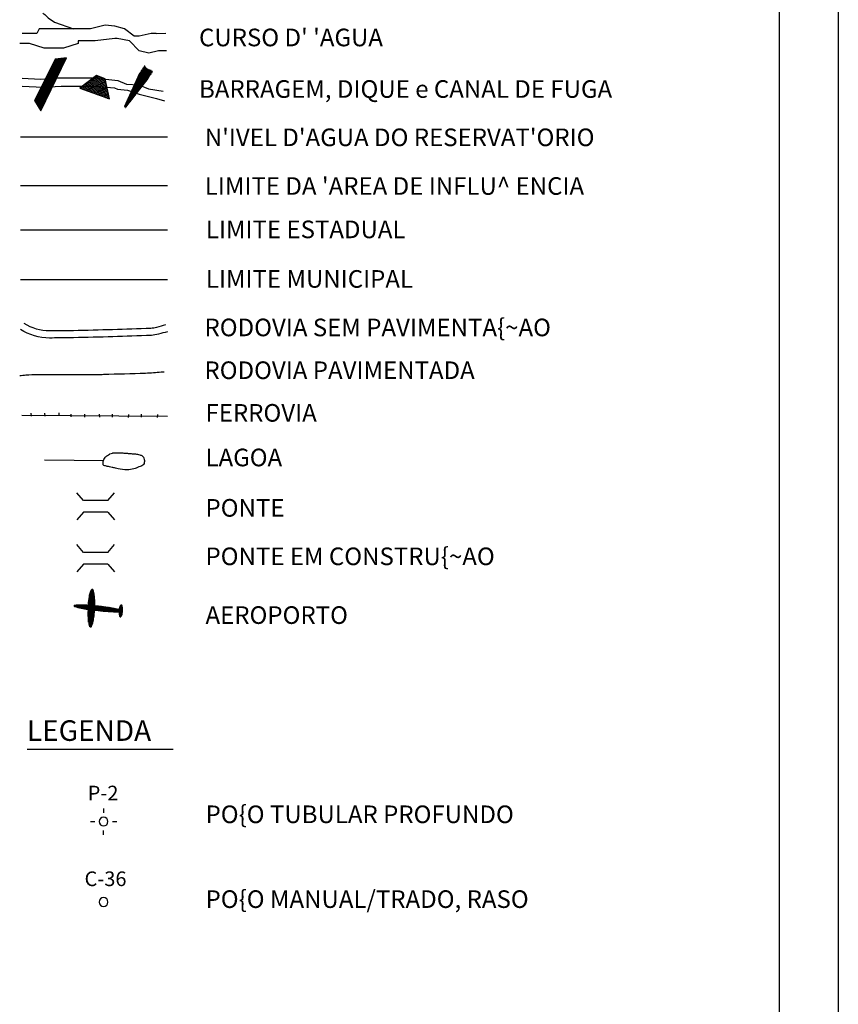
# Model space of a CAD drawing. Units: metres. Extents: x -112 to 729, y 7536 to 8130.
# Drawn here: x 589 to 729, y 7760 to 7927 of the extents above; entities that cross this region are included whole.
import ezdxf
from ezdxf.enums import TextEntityAlignment as Align

# ---------------------------------------------------------------- set-up
doc = ezdxf.new("R2010")
doc.units = ezdxf.units.M
doc.header["$MEASUREMENT"] = 0
for name, color, linetype, lineweight in [('CAIXA', 1, 'Continuous', 0), ('CIDADES', 1, 'Continuous', 0), ('COORDENADAS', 1, 'Continuous', 0), ('ESTR-FERRO', 1, 'Continuous', 0), ('FORMATO', 1, 'Continuous', 0), ('HACHURA', 1, 'Continuous', 0), ('LIESTADO', 1, 'Continuous', 0), ('LIMIN', 1, 'Continuous', 0), ('LUC', 1, 'Continuous', 0), ('MC', 1, 'Continuous', 0), ('PLANTA-CHAVE', 1, 'Continuous', 0), ('RODOPAVI', 1, 'Continuous', 0), ('RODOVIA', 1, 'Continuous', 0), ('TEXTO', 1, 'Continuous', 0), ('TX01', 1, 'Continuous', 0)]:
    doc.layers.add(name, color=color, linetype=linetype, lineweight=lineweight)
doc.styles.add('Style-WORKING', font='WORKING.shx')

msp = doc.modelspace()

# ---------------------------------------------------------------- linework, layer by layer
at = {"layer": 'CAIXA', "color": 4, "linetype": 'Continuous', "lineweight": -3}
msp.add_line((612.67, 7924.96), (614.25, 7925.01), dxfattribs=at)
for points in [[(612.59, 7924.95), (611.76, 7924.95), (611.76, 7924.95), (611.76, 7924.95), (609.69, 7924.54), (608.86, 7924.54), (607.2, 7925.78), (605.55, 7926.2), (603.89, 7926.4), (601.4, 7925.78), (598.5, 7925.78), (593.94, 7925.78), (593.53, 7925.78), (592.7, 7925.78), (592.29, 7924.95), (591.87, 7924.95), (589.8, 7924.95)], [(614.35, 7922.04), (613, 7922.05), (611.35, 7921.64), (609.69, 7922.05), (608.03, 7923.71), (605.96, 7924.12), (605.55, 7924.12), (602.23, 7923.71), (601.4, 7923.71), (599.33, 7923.71), (599.33, 7923.3), (596.84, 7922.47), (593.94, 7922.47), (593.53, 7922.47), (591.04, 7923.3), (589.38, 7923.3)]]:
    msp.add_lwpolyline(points, dxfattribs=at)
at = {"layer": 'CAIXA', "color": 1, "linetype": 'Continuous', "lineweight": -3, "flags": 128}
for points in [[(614.51, 7874.18, -0.003098), (612.98, 7873.76), (612.98, 7873.76, -0.045234), (611.78, 7873.55, -0.010975), (610.92, 7873.51), (610.92, 7873.51, -0.00143), (604.4, 7873.3), (604.4, 7873.3, -0.002384), (597.68, 7873.14), (597.68, 7873.14, -0.004986), (594.46, 7873.11), (594.46, 7873.11, -0.14237), (589.48, 7874.57)], [(614.19, 7875.33, -0.003098), (612.67, 7874.92), (612.67, 7874.92, -0.045234), (611.68, 7874.75, -0.010975), (610.88, 7874.71), (610.88, 7874.71, -0.00143), (604.37, 7874.5), (604.37, 7874.5, -0.002384), (597.65, 7874.34), (597.65, 7874.34, -0.004986), (594.46, 7874.31), (594.46, 7874.31, -0.14237), (590.12, 7875.58)]]:
    msp.add_lwpolyline(points, format="xyb", dxfattribs=at)
at = {"layer": 'CAIXA', "color": 1, "linetype": 'Continuous', "lineweight": -3, "ltscale": 10, "flags": 128}
msp.add_lwpolyline([(602.89, 7777.04, 1), (604.39, 7777.04, 1), (602.89, 7777.04)], format="xyb", close=True, dxfattribs=at)
at = {"layer": 'CIDADES', "color": 7, "linetype": 'Continuous', "lineweight": -3}
for p, q in [((609.75, 7918.18), (607.2, 7912.56)), ((607.39, 7912.35), (611.24, 7917.29))]:
    msp.add_line(p, q, dxfattribs=at)
for points in [[(592.93, 7911.82), (597.3, 7920.86), (595.38, 7920.61), (591.87, 7913.58)], [(599.6, 7915.69), (604.63, 7913.85), (603.93, 7917.26), (602.44, 7917.8)]]:
    msp.add_3dface(points, dxfattribs=at)
at = {"layer": 'COORDENADAS', "color": 7, "linetype": 'Continuous', "lineweight": -3}
for p, q in [((594.78, 7919.4), (596.49, 7919.2)), ((594.84, 7919.52), (596.55, 7919.32)), ((594.9, 7919.64), (596.61, 7919.44)), ((594.96, 7919.76), (596.67, 7919.55)), ((595.02, 7919.88), (596.72, 7919.67)), ((595.07, 7920), (596.78, 7919.79)), ((595.13, 7920.11), (596.84, 7919.91)), ((595.19, 7920.23), (596.9, 7920.03)), ((595.25, 7920.35), (596.95, 7920.15)), ((595.31, 7920.47), (597.01, 7920.27)), ((595.37, 7920.59), (597.07, 7920.39)), ((595.8, 7920.66), (597.13, 7920.51)), ((596.3, 7920.73), (597.18, 7920.63)), ((596.81, 7920.8), (597.24, 7920.74)), ((610.5, 7919.34), (610.72, 7919.44)), ((610.63, 7919.53), (610.67, 7919.55)), ((593.95, 7917.74), (595.69, 7917.53)), ((594.01, 7917.86), (595.75, 7917.65)), ((594.07, 7917.98), (595.8, 7917.77)), ((594.13, 7918.09), (595.86, 7917.89)), ((594.19, 7918.21), (595.92, 7918.01)), ((594.24, 7918.33), (595.98, 7918.13)), ((594.3, 7918.45), (596.03, 7918.24)), ((594.36, 7918.57), (596.09, 7918.36)), ((594.42, 7918.69), (596.15, 7918.48)), ((594.48, 7918.81), (596.21, 7918.6)), ((594.54, 7918.93), (596.26, 7918.72)), ((594.6, 7919.04), (596.32, 7918.84)), ((594.66, 7919.16), (596.38, 7918.96)), ((594.72, 7919.28), (596.44, 7919.08)), ((609.03, 7916.58), (611.52, 7917.74)), ((609.11, 7916.76), (611.65, 7917.94)), ((609.18, 7916.93), (611.77, 7918.13)), ((609.26, 7917.11), (611.9, 7918.33)), ((609.34, 7917.28), (612.02, 7918.52)), ((609.42, 7917.45), (611.97, 7918.64)), ((609.5, 7917.63), (611.82, 7918.71)), ((609.58, 7917.8), (611.67, 7918.77)), ((609.66, 7917.98), (611.52, 7918.84)), ((609.74, 7918.15), (611.37, 7918.91)), ((609.86, 7918.35), (611.22, 7918.98)), ((609.99, 7918.54), (611.08, 7919.05)), ((610.12, 7918.74), (610.97, 7919.14)), ((610.25, 7918.94), (610.87, 7919.23)), ((610.38, 7919.14), (610.79, 7919.33)), ((593.12, 7916.07), (594.88, 7915.86)), ((593.18, 7916.19), (594.94, 7915.98)), ((593.24, 7916.31), (595, 7916.1)), ((593.3, 7916.43), (595.06, 7916.22)), ((593.36, 7916.55), (595.11, 7916.34)), ((593.41, 7916.67), (595.17, 7916.46)), ((593.47, 7916.79), (595.23, 7916.58)), ((593.53, 7916.91), (595.29, 7916.7)), ((593.59, 7917.02), (595.34, 7916.82)), ((593.65, 7917.14), (595.4, 7916.94)), ((593.71, 7917.26), (595.46, 7917.05)), ((593.77, 7917.38), (595.52, 7917.17)), ((593.83, 7917.5), (595.57, 7917.29)), ((593.89, 7917.62), (595.63, 7917.41)), ((608.39, 7915.19), (610.28, 7916.06)), ((608.47, 7915.36), (610.45, 7916.28)), ((608.55, 7915.54), (610.62, 7916.49)), ((608.63, 7915.71), (610.78, 7916.71)), ((608.71, 7915.88), (610.95, 7916.92)), ((608.79, 7916.06), (611.12, 7917.14)), ((608.87, 7916.23), (611.27, 7917.35)), ((608.95, 7916.41), (611.4, 7917.55)), ((592.29, 7914.41), (594.08, 7914.2)), ((592.35, 7914.53), (594.14, 7914.32)), ((592.41, 7914.65), (594.19, 7914.44)), ((592.47, 7914.77), (594.25, 7914.55)), ((592.53, 7914.89), (594.31, 7914.67)), ((592.59, 7915), (594.37, 7914.79)), ((592.64, 7915.12), (594.42, 7914.91)), ((592.7, 7915.24), (594.48, 7915.03)), ((592.76, 7915.36), (594.54, 7915.15)), ((592.82, 7915.48), (594.6, 7915.27)), ((592.88, 7915.6), (594.65, 7915.39)), ((592.94, 7915.72), (594.71, 7915.51)), ((593, 7915.84), (594.77, 7915.63)), ((593.06, 7915.95), (594.83, 7915.74)), ((607.84, 7913.96), (609.11, 7914.55)), ((607.92, 7914.14), (609.27, 7914.77)), ((608, 7914.31), (609.44, 7914.98)), ((608.08, 7914.49), (609.61, 7915.2)), ((608.16, 7914.66), (609.78, 7915.42)), ((608.23, 7914.84), (609.95, 7915.63)), ((608.31, 7915.01), (610.11, 7915.85)), ((591.87, 7913.58), (593.68, 7913.36)), ((591.93, 7913.7), (593.73, 7913.48)), ((591.95, 7913.44), (593.62, 7913.24)), ((591.99, 7913.82), (593.79, 7913.6)), ((592.04, 7913.31), (593.56, 7913.13)), ((592.05, 7913.93), (593.85, 7913.72)), ((592.11, 7914.05), (593.91, 7913.84)), ((592.12, 7913.17), (593.5, 7913.01)), ((592.17, 7914.17), (593.96, 7913.96)), ((592.2, 7913.04), (593.45, 7912.89)), ((592.23, 7914.29), (594.02, 7914.08)), ((592.28, 7912.9), (593.39, 7912.77)), ((592.36, 7912.77), (593.33, 7912.65)), ((607.21, 7912.57), (607.76, 7912.83)), ((607.28, 7912.74), (607.93, 7913.04)), ((607.36, 7912.92), (608.1, 7913.26)), ((607.44, 7913.09), (608.27, 7913.47)), ((607.52, 7913.27), (608.44, 7913.69)), ((607.6, 7913.44), (608.6, 7913.91)), ((607.68, 7913.62), (608.77, 7914.12)), ((607.76, 7913.79), (608.94, 7914.34)), ((592.44, 7912.63), (593.27, 7912.53)), ((592.52, 7912.49), (593.22, 7912.41)), ((592.6, 7912.36), (593.16, 7912.29)), ((592.69, 7912.22), (593.1, 7912.17)), ((592.77, 7912.09), (593.04, 7912.05)), ((592.85, 7911.95), (592.99, 7911.94)), ((607.28, 7912.47), (607.6, 7912.61)), ((607.37, 7912.37), (607.43, 7912.4)), ((591.35, 7859.82), (591.3, 7860.32)), ((593.67, 7859.81), (593.64, 7860.31)), ((596.1, 7859.84), (596.07, 7860.34)), ((598.14, 7859.66), (598.1, 7860.16)), ((600.47, 7859.64), (600.44, 7860.14)), ((602.98, 7859.62), (602.95, 7860.12)), ((605.18, 7859.61), (605.16, 7860.11)), ((607.89, 7859.58), (607.92, 7860.08)), ((610.11, 7859.61), (610.08, 7860.11)), ((612.81, 7859.58), (612.85, 7860.08))]:
    msp.add_line(p, q, dxfattribs=at)
at = {"layer": 'ESTR-FERRO', "color": 7, "linetype": 'Continuous', "lineweight": -3}
for p, q in [((589.71, 7859.97), (614.51, 7859.78)), ((593.57, 7852.34), (603.7, 7852.27))]:
    msp.add_line(p, q, dxfattribs=at)
at = {"layer": 'FORMATO', "color": 4, "linetype": 'Continuous', "lineweight": -3}
msp.add_line((728.72, 8129.7), (728.72, 7535.7), dxfattribs=at)
at = {"layer": 'FORMATO', "color": 5, "linetype": 'Continuous', "lineweight": -3}
msp.add_line((718.72, 7545.7), (718.72, 8119.7), dxfattribs=at)
at = {"layer": 'HACHURA', "color": 7, "linetype": 'Continuous', "lineweight": -3}
for p, q in [((601.87, 7917.38), (602.63, 7917.73)), ((599.7, 7915.66), (603.49, 7917.42)), ((599.98, 7915.55), (603.78, 7917.32)), ((600.17, 7916.11), (603.2, 7917.52)), ((600.27, 7915.45), (603.95, 7917.16)), ((600.56, 7915.35), (604, 7916.94)), ((600.84, 7915.24), (604.04, 7916.73)), ((601.02, 7916.75), (602.92, 7917.63)), ((601.13, 7915.14), (604.09, 7916.51)), ((601.41, 7915.03), (604.13, 7916.29)), ((601.7, 7914.93), (604.17, 7916.08)), ((601.99, 7914.82), (604.22, 7915.86)), ((602.27, 7914.72), (604.26, 7915.64)), ((602.56, 7914.61), (604.31, 7915.43)), ((602.84, 7914.51), (604.35, 7915.21)), ((603.13, 7914.41), (604.4, 7914.99)), ((603.41, 7914.3), (604.44, 7914.78)), ((603.7, 7914.2), (604.49, 7914.56)), ((603.99, 7914.09), (604.53, 7914.34)), ((604.27, 7913.99), (604.58, 7914.13)), ((604.56, 7913.88), (604.62, 7913.91))]:
    msp.add_line(p, q, dxfattribs=at)
at = {"layer": 'HACHURA', "color": 4, "linetype": 'Continuous', "lineweight": -3}
msp.add_lwpolyline([(593.32, 7928.42), (593.63, 7928.23), (594.23, 7927.64), (595.3, 7926.92), (598.5, 7925.78)], dxfattribs=at)
at = {"layer": 'HACHURA', "color": 7, "linetype": 'Continuous', "lineweight": -3, "flags": 128}
msp.add_lwpolyline([(603.58, 7852.1, -0.079207), (603.89, 7852.74, -0.101013), (604.3, 7853.12, -0.008569), (604.62, 7853.31, -0.0303), (604.72, 7853.36, -0.026612), (605.15, 7853.52, -0.072947), (605.32, 7853.54), (605.32, 7853.54), (605.8, 7853.54), (606.58, 7853.54), (606.58, 7853.54, -0.01468), (606.94, 7853.53, -0.007955), (607.61, 7853.48, -0.003645), (607.84, 7853.46, 0.002216), (608.21, 7853.42, 0.009197), (608.48, 7853.4, -0.004341), (609.05, 7853.36, -0.053663), (609.79, 7853.22, -0.077367), (610.26, 7853, -0.127371), (610.41, 7852.82, -0.067817), (610.56, 7852.4, -0.109989), (610.54, 7851.72, -0.210503), (610.32, 7851.44, -0.017349), (610.03, 7851.29, -0.013672), (609.65, 7851.14, -0.00722), (609.19, 7850.96, -0.009087), (608.81, 7850.84, -0.076767), (607.66, 7850.66, -0.056693), (606.1, 7850.84, -0.001955), (605.66, 7850.94, 0.001509), (605.08, 7851.08), (605.08, 7851.08, 0.008811), (604.26, 7851.25, -0.012772), (603.7, 7851.38, -0.298791), (603.56, 7851.52, -0.09603), (603.58, 7852.1)], format="xyb", dxfattribs=at)
at = {"layer": 'LIESTADO', "color": 3, "linetype": 'Continuous', "lineweight": -3, "ltscale": 10}
for p, q in [((589.48, 7907.37), (614.51, 7907.37)), ((589.48, 7899.07), (614.51, 7899.07)), ((589.48, 7891.54), (614.51, 7891.54))]:
    msp.add_line(p, q, dxfattribs=at)
at = {"layer": 'LIMIN', "color": 1, "linetype": 'Continuous', "lineweight": -3, "ltscale": 10}
msp.add_line((589.48, 7883.1), (614.51, 7883.1), dxfattribs=at)
at = {"layer": 'LUC', "color": 7, "linetype": 'Continuous', "lineweight": -3}
for p, q in [((603.64, 7792.99), (603.64, 7792.24)), ((601.39, 7790.74), (602.14, 7790.74)), ((605.14, 7790.74), (605.89, 7790.74)), ((603.64, 7788.49), (603.64, 7789.24))]:
    msp.add_line(p, q, dxfattribs=at)
at = {"layer": 'LUC', "color": 7, "linetype": 'Continuous', "lineweight": -3, "ltscale": 10, "flags": 128}
msp.add_lwpolyline([(602.89, 7790.74, 1), (604.39, 7790.74, 1), (602.89, 7790.74)], format="xyb", close=True, dxfattribs=at)
at = {"layer": 'MC', "color": 3, "linetype": 'Continuous', "lineweight": -3}
for p, q in [((600.21, 7845.43), (599.06, 7846.75)), ((604.36, 7845.43), (605.52, 7846.75)), ((604.36, 7845.43), (600.21, 7845.43)), ((600.21, 7843.44), (599.06, 7842.12)), ((604.36, 7843.44), (600.21, 7843.44)), ((604.36, 7843.44), (605.52, 7842.12))]:
    msp.add_line(p, q, dxfattribs=at)
at = {"layer": 'MC', "color": 3, "linetype": 'Continuous', "lineweight": -3, "ltscale": 10}
for p, q in [((600.21, 7836.58), (599.06, 7837.91)), ((604.36, 7836.58), (605.52, 7837.91)), ((604.36, 7836.58), (600.21, 7836.58)), ((600.21, 7834.6), (599.06, 7833.27)), ((604.36, 7834.6), (600.21, 7834.6)), ((604.36, 7834.6), (605.52, 7833.27))]:
    msp.add_line(p, q, dxfattribs=at)
at = {"layer": 'PLANTA-CHAVE', "color": 3, "linetype": 'Continuous', "lineweight": -3}
msp.add_line((590.63, 7803.07), (615.51, 7803.07), dxfattribs=at)
at = {"layer": 'RODOPAVI', "color": 5, "linetype": 'Continuous', "lineweight": -3, "flags": 128}
msp.add_lwpolyline([(589.36, 7866.72, -0.007887), (590.42, 7866.82, -0.019415), (592.38, 7866.88), (592.38, 7866.88, -0.004553), (601.01, 7866.9, 0.02474), (602.65, 7866.88, 0.004402), (603.64, 7866.93), (603.64, 7866.93, 0.000613), (610.78, 7867.13), (610.78, 7867.13, 0.005436), (613.46, 7867.33), (613.46, 7867.33, 0.00107), (613.96, 7867.37)], format="xyb", dxfattribs=at)
at = {"layer": 'RODOVIA', "color": 2, "linetype": 'Continuous', "lineweight": -3}
for p, q in [((602.11, 7828.85), (601.17, 7828.8)), ((602.11, 7828.91), (601.18, 7828.86)), ((601.44, 7823.9), (601.18, 7828.84)), ((602.1, 7828.97), (601.19, 7828.92)), ((602.1, 7829.03), (601.2, 7828.98)), ((602.09, 7829.09), (601.21, 7829.05)), ((601.5, 7823.92), (601.22, 7829.1)), ((602.08, 7829.15), (601.23, 7829.11)), ((602.08, 7829.21), (601.24, 7829.17)), ((602.07, 7829.28), (601.25, 7829.23)), ((602.06, 7829.34), (601.26, 7829.29)), ((601.56, 7823.98), (601.27, 7829.34)), ((602.05, 7829.4), (601.28, 7829.36)), ((602.05, 7829.46), (601.29, 7829.42)), ((602.04, 7829.52), (601.31, 7829.48)), ((602.02, 7829.58), (601.32, 7829.54)), ((601.61, 7824.09), (601.32, 7829.55)), ((602.01, 7829.64), (601.34, 7829.6)), ((602, 7829.7), (601.36, 7829.67)), ((601.99, 7829.76), (601.38, 7829.73)), ((601.67, 7824.22), (601.38, 7829.72)), ((601.97, 7829.82), (601.4, 7829.79)), ((601.95, 7829.88), (601.42, 7829.85)), ((601.72, 7824.37), (601.43, 7829.88)), ((601.94, 7829.94), (601.44, 7829.92)), ((601.92, 7830), (601.47, 7829.98)), ((601.77, 7824.53), (601.48, 7830.01)), ((601.9, 7830.06), (601.49, 7830.04)), ((601.88, 7830.12), (601.52, 7830.11)), ((601.83, 7824.71), (601.54, 7830.14)), ((601.86, 7830.18), (601.55, 7830.17)), ((601.88, 7824.93), (601.59, 7830.24)), ((601.82, 7830.24), (601.59, 7830.23)), ((601.92, 7825.18), (601.65, 7830.28)), ((601.97, 7825.46), (601.71, 7830.29)), ((602.01, 7825.78), (601.78, 7830.27)), ((602.05, 7826.17), (601.84, 7830.22)), ((602.09, 7826.62), (601.91, 7830.03)), ((602.12, 7827.17), (601.99, 7829.76)), ((602.14, 7828.04), (602.08, 7829.22)), ((600.7, 7827.59), (598.63, 7827.48)), ((600.04, 7827.61), (598.66, 7827.54)), ((601.22, 7827.55), (598.66, 7827.42)), ((598.67, 7827.41), (598.66, 7827.54)), ((598.73, 7827.38), (598.72, 7827.57)), ((598.79, 7827.36), (598.78, 7827.57)), ((601.69, 7827.52), (598.79, 7827.36)), ((598.86, 7827.34), (598.84, 7827.58)), ((598.92, 7827.32), (598.9, 7827.59)), ((598.98, 7827.3), (598.96, 7827.59)), ((602.12, 7827.48), (598.96, 7827.31)), ((599.04, 7827.29), (599.03, 7827.6)), ((599.1, 7827.27), (599.09, 7827.6)), ((602.53, 7827.44), (599.14, 7827.26)), ((599.17, 7827.25), (599.15, 7827.6)), ((599.23, 7827.23), (599.21, 7827.61)), ((599.29, 7827.22), (599.27, 7827.61)), ((599.35, 7827.2), (599.33, 7827.61)), ((602.91, 7827.4), (599.33, 7827.21)), ((599.42, 7827.19), (599.39, 7827.61)), ((599.48, 7827.17), (599.45, 7827.62)), ((599.54, 7827.16), (599.51, 7827.62)), ((603.28, 7827.36), (599.54, 7827.16)), ((599.6, 7827.14), (599.58, 7827.62)), ((599.66, 7827.13), (599.64, 7827.62)), ((599.73, 7827.12), (599.7, 7827.62)), ((599.79, 7827.1), (599.76, 7827.62)), ((603.63, 7827.31), (599.77, 7827.11)), ((599.85, 7827.09), (599.82, 7827.62)), ((599.91, 7827.08), (599.88, 7827.62)), ((599.97, 7827.07), (599.94, 7827.62)), ((600.04, 7827.06), (600.01, 7827.61)), ((603.96, 7827.27), (600.01, 7827.06)), ((600.1, 7827.04), (600.07, 7827.61)), ((600.16, 7827.03), (600.13, 7827.61)), ((600.22, 7827.02), (600.19, 7827.61)), ((600.28, 7827.01), (600.25, 7827.61)), ((604.29, 7827.23), (600.27, 7827.01)), ((600.35, 7827), (600.31, 7827.61)), ((600.41, 7826.99), (600.37, 7827.6)), ((600.47, 7826.98), (600.44, 7827.6)), ((600.53, 7826.97), (600.5, 7827.6)), ((604.6, 7827.18), (600.55, 7826.97)), ((600.59, 7826.96), (600.56, 7827.59)), ((600.65, 7826.95), (600.62, 7827.59)), ((600.72, 7826.94), (600.68, 7827.59)), ((600.78, 7826.93), (600.74, 7827.59)), ((600.84, 7826.92), (600.81, 7827.58)), ((600.9, 7826.91), (600.87, 7827.58)), ((600.96, 7826.9), (600.93, 7827.57)), ((601.03, 7826.89), (600.99, 7827.57)), ((602.12, 7827.19), (601.01, 7827.13)), ((602.13, 7827.38), (601.02, 7827.32)), ((602.13, 7827.32), (601.02, 7827.26)), ((602.13, 7827.25), (601.02, 7827.2)), ((601.17, 7824.33), (601.02, 7827.23)), ((602.14, 7827.56), (601.03, 7827.5)), ((602.13, 7827.5), (601.03, 7827.44)), ((602.13, 7827.44), (601.03, 7827.38)), ((602.14, 7827.68), (601.04, 7827.63)), ((602.14, 7827.62), (601.04, 7827.56)), ((602.14, 7827.81), (601.05, 7827.75)), ((602.14, 7827.75), (601.05, 7827.69)), ((601.25, 7824.08), (601.05, 7827.74)), ((601.09, 7826.88), (601.05, 7827.57)), ((602.14, 7827.93), (601.06, 7827.87)), ((602.14, 7827.87), (601.06, 7827.81)), ((602.14, 7828.05), (601.07, 7828)), ((602.14, 7827.99), (601.07, 7827.93)), ((602.14, 7828.11), (601.08, 7828.06)), ((602.14, 7828.24), (601.09, 7828.18)), ((602.14, 7828.18), (601.09, 7828.12)), ((601.31, 7823.94), (601.09, 7828.16)), ((602.14, 7828.3), (601.1, 7828.24)), ((602.13, 7828.42), (601.11, 7828.37)), ((602.13, 7828.36), (601.11, 7828.3)), ((601.15, 7826.87), (601.11, 7827.56)), ((602.13, 7828.48), (601.12, 7828.43)), ((602.13, 7828.6), (601.13, 7828.55)), ((602.13, 7828.54), (601.13, 7828.49)), ((601.38, 7823.91), (601.13, 7828.53)), ((602.12, 7828.66), (601.14, 7828.61)), ((602.12, 7828.73), (601.15, 7828.67)), ((602.12, 7828.79), (601.16, 7828.74)), ((601.21, 7826.87), (601.17, 7827.56)), ((601.27, 7826.86), (601.24, 7827.55)), ((601.33, 7826.85), (601.3, 7827.55)), ((601.4, 7826.84), (601.36, 7827.54)), ((601.46, 7826.83), (601.42, 7827.54)), ((601.52, 7826.82), (601.48, 7827.53)), ((601.58, 7826.81), (601.54, 7827.53)), ((601.64, 7826.81), (601.61, 7827.52)), ((601.71, 7826.8), (601.67, 7827.52)), ((601.77, 7826.79), (601.73, 7827.51)), ((601.83, 7826.78), (601.79, 7827.51)), ((601.89, 7826.77), (601.85, 7827.5)), ((601.95, 7826.77), (601.91, 7827.5)), ((602.01, 7826.76), (601.98, 7827.49)), ((602.08, 7826.75), (602.04, 7827.49)), ((602.14, 7826.74), (602.1, 7827.48)), ((602.2, 7826.74), (602.16, 7827.48)), ((602.26, 7826.73), (602.22, 7827.47)), ((602.32, 7826.72), (602.28, 7827.46)), ((602.38, 7826.72), (602.35, 7827.46)), ((602.45, 7826.71), (602.41, 7827.45)), ((602.51, 7826.7), (602.47, 7827.45)), ((602.57, 7826.69), (602.53, 7827.44)), ((602.63, 7826.69), (602.59, 7827.43)), ((602.69, 7826.68), (602.65, 7827.43)), ((602.75, 7826.67), (602.72, 7827.42)), ((602.82, 7826.67), (602.78, 7827.41)), ((602.88, 7826.66), (602.84, 7827.41)), ((602.94, 7826.66), (602.9, 7827.4)), ((603, 7826.65), (602.96, 7827.39)), ((603.06, 7826.64), (603.02, 7827.39)), ((603.12, 7826.64), (603.09, 7827.38)), ((603.19, 7826.63), (603.15, 7827.37)), ((603.25, 7826.62), (603.21, 7827.36)), ((603.31, 7826.62), (603.27, 7827.36)), ((603.37, 7826.61), (603.33, 7827.35)), ((603.43, 7826.61), (603.39, 7827.34)), ((603.49, 7826.6), (603.46, 7827.34)), ((603.56, 7826.6), (603.52, 7827.33)), ((603.62, 7826.59), (603.58, 7827.32)), ((603.68, 7826.59), (603.64, 7827.31)), ((603.74, 7826.58), (603.7, 7827.3)), ((603.8, 7826.58), (603.76, 7827.3)), ((603.86, 7826.57), (603.83, 7827.29)), ((603.93, 7826.57), (603.89, 7827.28)), ((603.99, 7826.56), (603.95, 7827.27)), ((604.05, 7826.56), (604.01, 7827.26)), ((604.11, 7826.55), (604.07, 7827.26)), ((604.17, 7826.55), (604.13, 7827.25)), ((604.23, 7826.54), (604.2, 7827.24)), ((604.3, 7826.54), (604.26, 7827.23)), ((604.36, 7826.53), (604.32, 7827.22)), ((604.42, 7826.53), (604.38, 7827.21)), ((604.48, 7826.52), (604.44, 7827.2)), ((604.54, 7826.52), (604.51, 7827.19)), ((604.6, 7826.52), (604.57, 7827.19)), ((604.66, 7826.51), (604.63, 7827.18)), ((604.73, 7826.51), (604.69, 7827.17)), ((604.79, 7826.51), (604.75, 7827.16)), ((606.86, 7827.2), (606.37, 7827.14)), ((606.85, 7827.26), (606.38, 7827.21)), ((606.83, 7827.32), (606.4, 7827.27)), ((606.6, 7825.65), (606.4, 7827.28)), ((606.82, 7827.38), (606.42, 7827.33)), ((606.8, 7827.44), (606.45, 7827.4)), ((606.65, 7825.73), (606.45, 7827.41)), ((606.78, 7827.5), (606.48, 7827.46)), ((606.7, 7825.82), (606.5, 7827.5)), ((606.75, 7827.56), (606.52, 7827.53)), ((606.75, 7825.94), (606.55, 7827.58)), ((606.7, 7827.61), (606.57, 7827.6)), ((606.79, 7826.09), (606.61, 7827.63)), ((606.83, 7826.28), (606.67, 7827.63)), ((606.86, 7826.53), (606.74, 7827.57)), ((606.87, 7826.94), (606.83, 7827.35)), ((604.89, 7827.14), (600.83, 7826.92)), ((602.09, 7826.64), (600.99, 7826.58)), ((602.09, 7826.58), (600.99, 7826.52)), ((601.09, 7824.7), (600.99, 7826.52)), ((602.08, 7826.52), (600.99, 7826.46)), ((602.08, 7826.45), (600.99, 7826.4)), ((602.08, 7826.39), (600.99, 7826.34)), ((602.07, 7826.33), (600.99, 7826.27)), ((602.06, 7826.27), (600.99, 7826.21)), ((602.06, 7826.21), (600.99, 7826.15)), ((602.05, 7826.15), (600.99, 7826.09)), ((602.05, 7826.08), (600.99, 7826.03)), ((602.04, 7826.02), (600.99, 7825.97)), ((602.03, 7825.96), (600.99, 7825.91)), ((602.12, 7827.01), (601, 7826.95)), ((602.11, 7826.95), (601, 7826.89)), ((602.11, 7826.89), (601, 7826.83)), ((602.11, 7826.82), (601, 7826.77)), ((602.1, 7826.76), (601, 7826.7)), ((602.1, 7826.7), (601, 7826.64)), ((602.03, 7825.9), (601, 7825.84)), ((602.02, 7825.84), (601, 7825.78)), ((602.01, 7825.78), (601, 7825.72)), ((602.01, 7825.71), (601, 7825.66)), ((602, 7825.65), (601, 7825.6)), ((602.12, 7827.13), (601.01, 7827.07)), ((602.12, 7827.07), (601.01, 7827.01)), ((601.99, 7825.59), (601.01, 7825.54)), ((601.98, 7825.53), (601.01, 7825.48)), ((605.16, 7827.09), (601.14, 7826.87)), ((605.42, 7827.04), (601.46, 7826.83)), ((605.67, 7826.99), (601.8, 7826.79)), ((605.9, 7826.94), (602.14, 7826.74)), ((606.12, 7826.89), (602.51, 7826.7)), ((606.31, 7826.84), (602.89, 7826.66)), ((606.49, 7826.79), (603.29, 7826.62)), ((606.66, 7826.74), (603.72, 7826.58)), ((606.81, 7826.69), (604.18, 7826.55)), ((606.84, 7826.63), (604.69, 7826.51)), ((604.85, 7826.5), (604.82, 7827.15)), ((604.91, 7826.5), (604.88, 7827.14)), ((604.97, 7826.5), (604.94, 7827.13)), ((605.03, 7826.49), (605, 7827.12)), ((605.1, 7826.49), (605.06, 7827.11)), ((605.16, 7826.49), (605.12, 7827.1)), ((605.22, 7826.49), (605.19, 7827.08)), ((605.28, 7826.48), (605.25, 7827.07)), ((605.34, 7826.48), (605.31, 7827.06)), ((606.83, 7826.56), (605.31, 7826.48)), ((605.4, 7826.48), (605.37, 7827.05)), ((605.46, 7826.48), (605.43, 7827.04)), ((605.53, 7826.48), (605.5, 7827.03)), ((605.59, 7826.48), (605.56, 7827.02)), ((605.65, 7826.48), (605.62, 7827)), ((605.71, 7826.47), (605.68, 7826.99)), ((605.77, 7826.47), (605.74, 7826.98)), ((605.83, 7826.47), (605.81, 7826.97)), ((605.89, 7826.47), (605.87, 7826.95)), ((605.95, 7826.48), (605.93, 7826.94)), ((606.02, 7826.48), (605.99, 7826.92)), ((606.08, 7826.48), (606.05, 7826.91)), ((606.14, 7826.48), (606.12, 7826.89)), ((606.2, 7826.48), (606.18, 7826.88)), ((606.26, 7826.49), (606.24, 7826.86)), ((606.86, 7826.52), (606.28, 7826.45)), ((606.85, 7826.46), (606.28, 7826.39)), ((606.85, 7826.4), (606.28, 7826.33)), ((606.87, 7826.71), (606.29, 7826.64)), ((606.4, 7825.7), (606.29, 7826.65)), ((606.87, 7826.65), (606.29, 7826.58)), ((606.87, 7826.59), (606.29, 7826.52)), ((606.84, 7826.34), (606.29, 7826.27)), ((606.83, 7826.27), (606.29, 7826.21)), ((606.82, 7826.21), (606.29, 7826.15)), ((606.32, 7826.49), (606.3, 7826.84)), ((606.88, 7826.83), (606.3, 7826.77)), ((606.87, 7826.77), (606.3, 7826.7)), ((606.8, 7826.15), (606.3, 7826.09)), ((606.88, 7826.89), (606.31, 7826.83)), ((606.79, 7826.08), (606.31, 7826.03)), ((606.87, 7826.96), (606.32, 7826.89)), ((606.48, 7825.62), (606.32, 7826.92)), ((606.77, 7826.02), (606.32, 7825.97)), ((606.87, 7827.02), (606.33, 7826.95)), ((606.75, 7825.96), (606.33, 7825.91)), ((606.87, 7827.08), (606.34, 7827.02)), ((606.86, 7827.14), (606.35, 7827.08)), ((606.73, 7825.89), (606.35, 7825.85)), ((606.54, 7825.62), (606.36, 7827.12)), ((606.38, 7826.49), (606.37, 7826.83)), ((606.7, 7825.83), (606.37, 7825.79)), ((606.67, 7825.76), (606.39, 7825.73)), ((606.63, 7825.69), (606.42, 7825.67)), ((606.44, 7826.5), (606.43, 7826.81)), ((606.51, 7826.5), (606.49, 7826.79)), ((606.56, 7825.62), (606.49, 7825.62)), ((606.57, 7826.51), (606.55, 7826.77)), ((606.63, 7826.51), (606.61, 7826.75)), ((606.69, 7826.52), (606.68, 7826.73)), ((606.75, 7826.52), (606.74, 7826.71)), ((606.81, 7826.54), (606.8, 7826.69)), ((601.97, 7825.47), (601.01, 7825.42)), ((601.96, 7825.41), (601.02, 7825.36)), ((601.95, 7825.34), (601.02, 7825.29)), ((601.94, 7825.28), (601.03, 7825.23)), ((601.93, 7825.22), (601.03, 7825.17)), ((601.92, 7825.16), (601.04, 7825.11)), ((601.91, 7825.1), (601.05, 7825.05)), ((601.9, 7825.03), (601.05, 7824.99)), ((601.88, 7824.97), (601.06, 7824.93)), ((601.87, 7824.91), (601.07, 7824.87)), ((601.86, 7824.85), (601.07, 7824.81)), ((601.84, 7824.79), (601.08, 7824.75)), ((601.83, 7824.72), (601.09, 7824.68)), ((601.81, 7824.66), (601.1, 7824.62)), ((601.8, 7824.6), (601.12, 7824.56)), ((601.78, 7824.54), (601.13, 7824.5)), ((601.76, 7824.47), (601.14, 7824.44)), ((601.74, 7824.41), (601.16, 7824.38)), ((601.72, 7824.35), (601.17, 7824.32)), ((601.69, 7824.29), (601.19, 7824.26)), ((601.67, 7824.22), (601.21, 7824.2)), ((601.64, 7824.16), (601.23, 7824.14)), ((601.62, 7824.1), (601.25, 7824.08)), ((601.59, 7824.04), (601.27, 7824.02)), ((601.56, 7823.97), (601.3, 7823.96)), ((601.47, 7823.91), (601.4, 7823.9))]:
    msp.add_line(p, q, dxfattribs=at)
at = {"layer": 'RODOVIA', "color": 2, "linetype": 'Continuous', "lineweight": -3, "flags": 128}
for points in [[(601.42, 7823.9, 0.302308), (601.57, 7823.99, 0.056257), (601.85, 7824.82, 0.025006), (602.01, 7825.75, 0.01793), (602.12, 7827.07, 0.01793), (602.13, 7828.39, 0.025006), (602.06, 7829.33, 0.056257), (601.86, 7830.18, 0.302308), (601.72, 7830.29, 0.302308), (601.56, 7830.2, 0.056257), (601.28, 7829.37, 0.025006), (601.12, 7828.44, 0.01793), (601.01, 7827.12, 0.01793), (601, 7825.8, 0.025006), (601.07, 7824.86, 0.056257), (601.27, 7824.01, 0.302308), (601.42, 7823.9)], [(598.63, 7827.49, 0.353357), (598.7, 7827.39, 0.030801), (599.81, 7827.1, 0.013012), (601, 7826.89), (601, 7826.89, 0.009235), (602.7, 7826.68), (602.7, 7826.68, 0.009235), (604.4, 7826.53, 0.013012), (605.61, 7826.48, 0.030801), (606.76, 7826.53, 0.353357), (606.84, 7826.61, 0.353357), (606.78, 7826.7, 0.030801), (605.67, 7826.99, 0.013012), (604.47, 7827.2, 0.009235), (602.78, 7827.41), (602.78, 7827.41, 0.009235), (601.08, 7827.56, 0.013012), (599.86, 7827.62, 0.030801), (598.71, 7827.57, 0.353357), (598.63, 7827.49)], [(606.51, 7825.61, 0.247007), (606.6, 7825.65, 0.08138), (606.73, 7825.9, 0.040015), (606.81, 7826.19, 0.029354), (606.87, 7826.6, 0.029354), (606.87, 7827.02, 0.040015), (606.83, 7827.32, 0.08138), (606.73, 7827.58, 0.247007), (606.65, 7827.63, 0.247007), (606.56, 7827.59, 0.08138), (606.43, 7827.35, 0.040015), (606.35, 7827.06, 0.029354), (606.29, 7826.64, 0.029354), (606.29, 7826.23, 0.040015), (606.33, 7825.92, 0.08138), (606.43, 7825.67, 0.247007), (606.51, 7825.61)]]:
    msp.add_lwpolyline(points, format="xyb", close=True, dxfattribs=at)
at = {"layer": 'TX01', "color": 4, "linetype": 'Continuous', "lineweight": -3}
for points in [[(589.76, 7917.37), (592.92, 7917.19), (595.85, 7917.4), (599.6, 7917.4), (601.9, 7917.4), (606.08, 7916.99), (607.54, 7916.36), (609.62, 7916.25), (611.29, 7915.53), (613.8, 7915.18)], [(589.76, 7916.02), (593.38, 7915.82), (596.42, 7916.03), (602.13, 7916.03), (605.49, 7915.7), (606.01, 7915.47), (607.7, 7915.35), (609.72, 7914.64), (612.63, 7913.92), (614.02, 7913.48)]]:
    msp.add_lwpolyline(points, dxfattribs=at)

# ---------------------------------------------------------------- texts
at = {"layer": 'FORMATO', "color": 7, "linetype": 'Continuous', "lineweight": -3, "style": 'Style-WORKING'}
for s, p in [('P-2', (603.55, 7794.35)), ('C-36', (603.97, 7779.75))]:
    msp.add_text(s, height=2.5, dxfattribs=at).set_placement(p, align=Align.CENTER)
at = {"layer": 'PLANTA-CHAVE', "color": 3, "linetype": 'Continuous', "lineweight": -3, "style": 'Style-WORKING'}
msp.add_text('LEGENDA', height=3.5, dxfattribs=at).set_placement((590.59, 7804.49))
at = {"layer": 'TEXTO', "color": 7, "linetype": 'Continuous', "lineweight": -3, "style": 'Style-WORKING'}
for s, p in [('PO{O TUBULAR PROFUNDO', (621, 7790.48)), ('PO{O MANUAL/TRADO, RASO', (621, 7776.03))]:
    msp.add_text(s, height=3, dxfattribs=at).set_placement(p)
at = {"layer": 'TX01', "color": 7, "linetype": 'Continuous', "lineweight": -3, "style": 'Style-WORKING'}
for s, p in [("CURSO D' 'AGUA ", (619.89, 7922.8)), ('BARRAGEM, DIQUE e CANAL DE FUGA', (619.89, 7914.02)), ("N'IVEL D'AGUA DO RESERVAT'ORIO", (620.87, 7905.79)), ("LIMITE DA 'AREA DE INFLU^  ENCIA", (620.87, 7897.5)), ('LIMITE ESTADUAL', (621.05, 7890.11)), ('LIMITE MUNICIPAL', (621.05, 7881.67)), ('RODOVIA SEM PAVIMENTA{~AO', (620.82, 7873.41)), ('RODOVIA PAVIMENTADA', (620.81, 7866.12)), ('FERROVIA', (620.99, 7858.86)), ('LAGOA', (620.99, 7851.26)), ('PONTE', (620.99, 7842.68)), ('PONTE EM CONSTRU{~AO', (620.99, 7834.42)), ('AEROPORTO', (620.99, 7824.41))]:
    msp.add_text(s, height=3, dxfattribs=at).set_placement(p)

doc.saveas('drawing.dxf')
